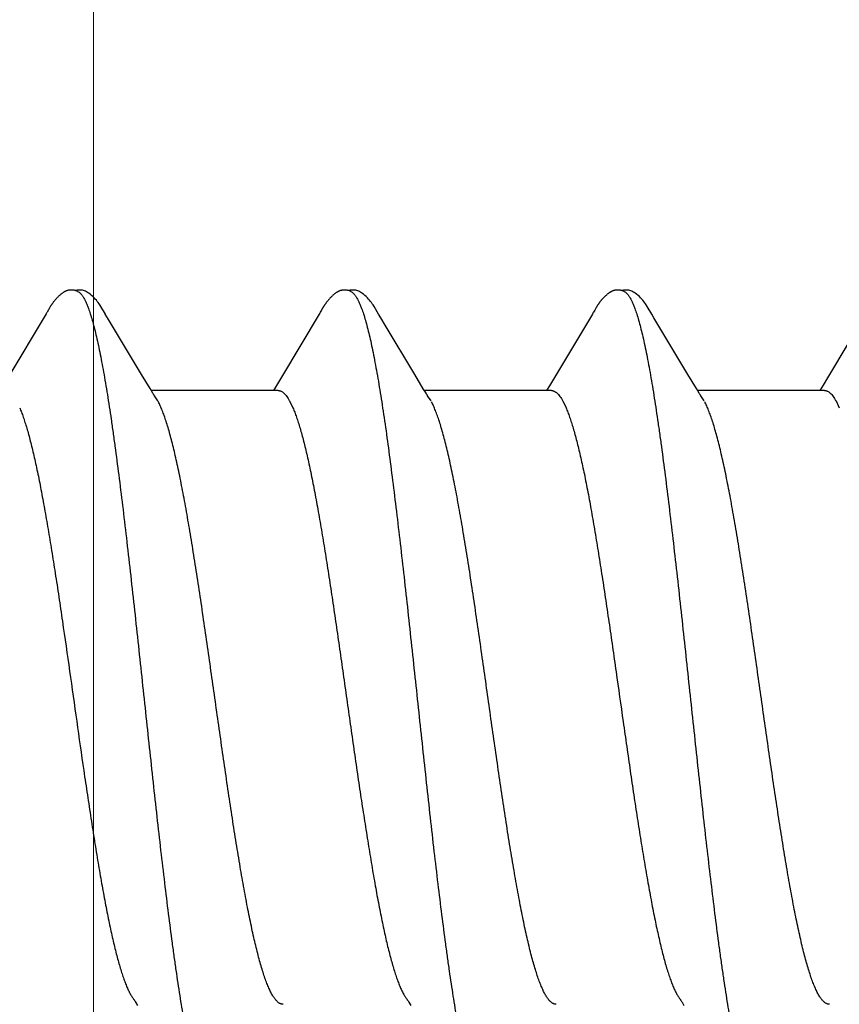
# Model space of a CAD drawing. Units: inches. Extents: x 86.7 to 97.6, y 44.9 to 55.6.
# Drawn here: x 95.5 to 95.7, y 49.2 to 49.4 of the extents above; entities that cross this region are included whole.
import ezdxf

# ---------------------------------------------------------------- set-up
doc = ezdxf.new("R2010")
doc.units = ezdxf.units.IN
doc.header["$MEASUREMENT"] = 0
doc.layers.get('0').update_dxf_attribs({"lineweight": 0})
doc.layers.get('Defpoints').update_dxf_attribs({"lineweight": 0})
for name, color, linetype, lineweight in [('ALUM', 7, 'Continuous', 0), ('DIMENSION', 9, 'Continuous', 0), ('SCREW', 9, 'Continuous', 0)]:
    doc.layers.add(name, color=color, linetype=linetype, lineweight=lineweight)
doc.layers.add('Fastener', color=9, linetype='Continuous')
doc.styles.add('BORDER', font='GOTHIC.TTF')
doc.dimstyles.new('aprop', dxfattribs={"dimtxt": 0.1, "dimasz": 0.09, "dimexe": 0.0625, "dimexo": 0.0625, "dimgap": 0.062, "dimtad": 1, "dimdec": 4, "dimzin": 3, "dimdsep": 46, "dimlunit": 4, "dimtxsty": 'BORDER', "dimblk": 'ARCHTICK', "dimcen": 0.09, "dimclrd": 256, "dimclre": 256, "dimclrt": 256, "dimazin": 0, "dimtfac": 1, "dimtdec": 4, "dimtix": 1, "dimtmove": 2, "dimatfit": 2, "dimldrblk": 'ARCHTICK', "dimfxl": 1, "dimfrac": 2, "dimtolj": 1, "dimtzin": 0, "dimlwd": -1, "dimlwe": -1, "dimarcsym": 0})

# ---------------------------------------------------------------- blocks, each defined once
blk = doc.blocks.new('#12-14 x 2.00 HWH Steel Fastener')
at = {"layer": 'Fastener', "linetype": 'Continuous'}
for p, q in [((0.3627, 0.10049), (0.36256, 0.10026)), ((0.36279, 0.10064), (0.3627, 0.10049)), ((0.36285, 0.10075), (0.36279, 0.10064)), ((0.36317, 0.10131), (0.36285, 0.10075)), ((0.36329, 0.10152), (0.36317, 0.10131)), ((0.43409, 0.10047), (0.43391, 0.10018)), ((0.43418, 0.10063), (0.43409, 0.10047)), ((0.43424, 0.10074), (0.43418, 0.10063)), ((0.43455, 0.10128), (0.43424, 0.10074)), ((0.43467, 0.10149), (0.43455, 0.10128)), ((0.5055, 0.1005), (0.50535, 0.10025)), ((0.50559, 0.10064), (0.5055, 0.1005)), ((0.50565, 0.10075), (0.50559, 0.10064)), ((0.50595, 0.10128), (0.50565, 0.10075)), ((0.50606, 0.10147), (0.50595, 0.10128)), ((0.50616, 0.10164), (0.50606, 0.10147)), ((0.50625, 0.1018), (0.50616, 0.10164)), ((0.36256, 0.10026), (0.35262, 0.08359)), ((0.37865, 0.09926), (0.37806, 0.10024)), ((0.38751, 0.08446), (0.37865, 0.09926)), ((0.43391, 0.10018), (0.42413, 0.08376)), ((0.45006, 0.09925), (0.44946, 0.10023)), ((0.50535, 0.10025), (0.49548, 0.08368)), ((0.52145, 0.09926), (0.52086, 0.10023)), ((0.53031, 0.08446), (0.52145, 0.09926)), ((0.57237, 0.09286), (0.5668, 0.08354)), ((0.38975, 0.08075), (0.38751, 0.08446)), ((0.42413, 0.08376), (0.42277, 0.08152)), ((0.46116, 0.08073), (0.45892, 0.08444)), ((0.49548, 0.08368), (0.49414, 0.08146)), ((0.53255, 0.08075), (0.53031, 0.08446)), ((0.39049, 0.07953), (0.38975, 0.08075)), ((0.42324, 0.08025), (0.39005, 0.08025)), ((0.42277, 0.08152), (0.422, 0.08025)), ((0.46189, 0.07952), (0.46116, 0.08073)), ((0.49464, 0.08025), (0.46145, 0.08025)), ((0.49414, 0.08146), (0.4934, 0.08025)), ((0.53329, 0.07953), (0.53255, 0.08075)), ((0.56604, 0.08025), (0.53285, 0.08025)), ((0.39179, 0.07752), (0.3909, 0.0789)), ((0.42622, 0.07752), (0.42708, 0.07572)), ((0.46319, 0.07752), (0.4623, 0.0789)), ((0.49762, 0.07752), (0.49848, 0.07572)), ((0.53459, 0.07752), (0.5337, 0.0789)), ((0.56902, 0.07752), (0.56988, 0.07572)), ((0.38587, -0.07952), (0.38647, -0.08053)), ((0.45738, -0.07971), (0.45787, -0.08052)), ((0.52878, -0.07971), (0.52927, -0.08052))]:
    blk.add_line(p, q, dxfattribs=at)
for points in [[(0.3688, 0.10651), (0.3687, 0.1065), (0.3686, 0.10649), (0.3685, 0.10647), (0.3684, 0.10645), (0.3683, 0.10643), (0.36821, 0.10641), (0.36812, 0.10638), (0.36803, 0.10635), (0.36794, 0.10632), (0.36785, 0.10628), (0.36776, 0.10624), (0.36767, 0.1062), (0.36758, 0.10616), (0.36749, 0.10611), (0.3674, 0.10607), (0.36731, 0.10601), (0.36722, 0.10596), (0.36713, 0.1059), (0.36703, 0.10584), (0.36693, 0.10577), (0.36683, 0.10569), (0.36671, 0.10561), (0.36659, 0.10551), (0.36645, 0.1054), (0.36632, 0.10529), (0.3662, 0.10519), (0.36607, 0.10508), (0.36595, 0.10497), (0.36584, 0.10486), (0.36572, 0.10475), (0.36561, 0.10465), (0.36551, 0.10454), (0.36541, 0.10443), (0.36531, 0.10433), (0.36521, 0.10423), (0.36512, 0.10413), (0.36503, 0.10402), (0.36495, 0.10392), (0.36486, 0.10382), (0.36478, 0.10372), (0.3647, 0.10362), (0.36462, 0.10352), (0.36454, 0.10342), (0.36447, 0.10333), (0.36439, 0.10323), (0.36432, 0.10313), (0.36425, 0.10303), (0.36418, 0.10294), (0.36412, 0.10284), (0.36405, 0.10274), (0.36399, 0.10265), (0.36392, 0.10255), (0.36386, 0.10246), (0.3638, 0.10237), (0.36374, 0.10228), (0.36368, 0.10218), (0.36363, 0.10209), (0.36357, 0.102), (0.36351, 0.1019), (0.36346, 0.10181), (0.3634, 0.10172), (0.36329, 0.10152)], [(0.37083, 0.10617), (0.37078, 0.10619), (0.37068, 0.10623), (0.37058, 0.10627), (0.37046, 0.10631), (0.37033, 0.10635), (0.37019, 0.10639), (0.37005, 0.10642), (0.3699, 0.10645), (0.36975, 0.10648), (0.36959, 0.1065), (0.36945, 0.10651), (0.3693, 0.10652), (0.36917, 0.10652), (0.36904, 0.10652), (0.36892, 0.10652), (0.3688, 0.10651)], [(0.3729, 0.10621), (0.37264, 0.10632), (0.37238, 0.10641), (0.3721, 0.10647), (0.37182, 0.10651), (0.37149, 0.10653), (0.3711, 0.10651), (0.37067, 0.10645), (0.37029, 0.10636)], [(0.37808, 0.1002), (0.37687, 0.10225), (0.37663, 0.10263), (0.37642, 0.10293), (0.3762, 0.10324), (0.37596, 0.10354), (0.37571, 0.10385), (0.37544, 0.10416), (0.37515, 0.10447), (0.37483, 0.10479), (0.37448, 0.10511), (0.37411, 0.10542), (0.37374, 0.10571), (0.37343, 0.10592), (0.37316, 0.10608), (0.3729, 0.10621)], [(0.44028, 0.10652), (0.44017, 0.10651), (0.44006, 0.1065), (0.43995, 0.10648), (0.43985, 0.10646), (0.43975, 0.10644), (0.43965, 0.10642), (0.43956, 0.10639), (0.43946, 0.10636), (0.43937, 0.10633), (0.43928, 0.10629), (0.43918, 0.10625), (0.43909, 0.10621), (0.439, 0.10617), (0.43891, 0.10612), (0.43882, 0.10607), (0.43872, 0.10602), (0.43863, 0.10596), (0.43853, 0.1059), (0.43843, 0.10584), (0.43833, 0.10577), (0.43822, 0.10569), (0.4381, 0.1056), (0.43797, 0.10549), (0.43782, 0.10538), (0.43769, 0.10526), (0.43755, 0.10515), (0.43742, 0.10503), (0.4373, 0.10492), (0.43718, 0.1048), (0.43706, 0.10469), (0.43695, 0.10458), (0.43684, 0.10447), (0.43673, 0.10436), (0.43663, 0.10425), (0.43654, 0.10414), (0.43644, 0.10404), (0.43635, 0.10393), (0.43627, 0.10383), (0.43618, 0.10372), (0.4361, 0.10362), (0.43602, 0.10352), (0.43594, 0.10342), (0.43586, 0.10332), (0.43579, 0.10322), (0.43572, 0.10313), (0.43565, 0.10303), (0.43558, 0.10293), (0.43552, 0.10284), (0.43545, 0.10275), (0.43539, 0.10266), (0.43533, 0.10256), (0.43527, 0.10248), (0.43521, 0.10239), (0.43516, 0.1023), (0.4351, 0.10221), (0.43505, 0.10213), (0.43499, 0.10204), (0.43494, 0.10195), (0.43489, 0.10186), (0.43483, 0.10177), (0.43478, 0.10168), (0.43467, 0.10149)], [(0.44223, 0.10617), (0.44217, 0.1062), (0.44207, 0.10624), (0.44196, 0.10628), (0.44184, 0.10632), (0.44171, 0.10636), (0.44157, 0.10639), (0.44142, 0.10643), (0.44127, 0.10646), (0.44112, 0.10648), (0.44097, 0.1065), (0.44082, 0.10651), (0.44067, 0.10652), (0.44053, 0.10652), (0.4404, 0.10652), (0.44028, 0.10652)], [(0.4443, 0.10622), (0.44404, 0.10632), (0.44377, 0.10641), (0.4435, 0.10647), (0.44322, 0.10651), (0.44289, 0.10653), (0.4425, 0.10651), (0.44207, 0.10645), (0.44169, 0.10636)], [(0.44949, 0.10019), (0.44828, 0.10224), (0.44803, 0.10263), (0.44782, 0.10293), (0.4476, 0.10323), (0.44736, 0.10354), (0.44711, 0.10385), (0.44684, 0.10416), (0.44655, 0.10447), (0.44623, 0.10479), (0.44589, 0.10511), (0.44551, 0.10542), (0.44514, 0.10571), (0.44483, 0.10592), (0.44456, 0.10608), (0.4443, 0.10622)], [(0.51162, 0.10651), (0.51152, 0.10651), (0.51144, 0.10649), (0.51135, 0.10648), (0.51127, 0.10647), (0.51118, 0.10645), (0.5111, 0.10643), (0.51102, 0.10641), (0.51094, 0.10639), (0.51086, 0.10636), (0.51078, 0.10633), (0.51071, 0.10631), (0.51063, 0.10627), (0.51055, 0.10624), (0.51047, 0.10621), (0.5104, 0.10617), (0.51032, 0.10613), (0.51024, 0.10609), (0.51017, 0.10605), (0.51009, 0.106), (0.51001, 0.10595), (0.50993, 0.1059), (0.50984, 0.10585), (0.50976, 0.10579), (0.50967, 0.10573), (0.50958, 0.10566), (0.50948, 0.10558), (0.50936, 0.10549), (0.50924, 0.1054), (0.50913, 0.1053), (0.50902, 0.10521), (0.50891, 0.10511), (0.5088, 0.10502), (0.5087, 0.10492), (0.5086, 0.10483), (0.5085, 0.10473), (0.50841, 0.10464), (0.50832, 0.10455), (0.50823, 0.10445), (0.50814, 0.10436), (0.50806, 0.10428), (0.50798, 0.10419), (0.5079, 0.1041), (0.50782, 0.10401), (0.50775, 0.10393), (0.50768, 0.10384), (0.50761, 0.10375), (0.50754, 0.10367), (0.50747, 0.10359), (0.5074, 0.1035), (0.50734, 0.10342), (0.50727, 0.10333), (0.50721, 0.10325), (0.50715, 0.10317), (0.50709, 0.10309), (0.50704, 0.10301), (0.50698, 0.10293), (0.50692, 0.10285), (0.50687, 0.10277), (0.50682, 0.1027), (0.50677, 0.10262), (0.50672, 0.10255), (0.50667, 0.10247), (0.50662, 0.1024), (0.50657, 0.10233), (0.50653, 0.10225), (0.50648, 0.10218), (0.50644, 0.10211), (0.50639, 0.10203), (0.50635, 0.10196), (0.50625, 0.1018)], [(0.51363, 0.10617), (0.51355, 0.10621), (0.51346, 0.10624), (0.51337, 0.10627), (0.51327, 0.10631), (0.51317, 0.10634), (0.51305, 0.10637), (0.51293, 0.1064), (0.5128, 0.10643), (0.51268, 0.10645), (0.51254, 0.10648), (0.51242, 0.10649), (0.51229, 0.10651), (0.51216, 0.10652), (0.51204, 0.10652), (0.51193, 0.10653), (0.51182, 0.10652), (0.51172, 0.10652), (0.51162, 0.10651)], [(0.5157, 0.10621), (0.51544, 0.10632), (0.51518, 0.10641), (0.51491, 0.10647), (0.51462, 0.10651), (0.51429, 0.10653), (0.5139, 0.10651), (0.51347, 0.10645), (0.51309, 0.10636)], [(0.52089, 0.10018), (0.51967, 0.10225), (0.51942, 0.10263), (0.51922, 0.10293), (0.519, 0.10323), (0.51876, 0.10354), (0.51851, 0.10385), (0.51824, 0.10416), (0.51795, 0.10447), (0.51763, 0.10479), (0.51728, 0.10511), (0.51691, 0.10542), (0.51654, 0.10571), (0.51623, 0.10592), (0.51596, 0.10608), (0.5157, 0.10621)], [(0.45892, 0.08444), (0.45117, 0.09738), (0.45006, 0.09925)], [(0.5668, 0.08354), (0.56567, 0.08168), (0.5648, 0.08025)], [(0.3909, 0.0789), (0.39087, 0.07893), (0.39085, 0.07897), (0.39082, 0.079), (0.39079, 0.07904), (0.39076, 0.07909), (0.39073, 0.07914), (0.39068, 0.07921), (0.39063, 0.07929), (0.39057, 0.07939), (0.39049, 0.07953)], [(0.4623, 0.0789), (0.46228, 0.07893), (0.46225, 0.07897), (0.46222, 0.079), (0.4622, 0.07904), (0.46216, 0.07909), (0.46213, 0.07914), (0.46209, 0.0792), (0.46204, 0.07928), (0.46197, 0.07938), (0.46189, 0.07952)], [(0.5337, 0.0789), (0.5337, 0.0789), (0.53367, 0.07893), (0.53365, 0.07897), (0.53362, 0.07901), (0.53359, 0.07905), (0.53356, 0.07909), (0.53353, 0.07915), (0.53348, 0.07921), (0.53343, 0.07929), (0.53337, 0.07939), (0.53329, 0.07953)], [(0.38546, -0.07891), (0.38547, -0.07892), (0.3855, -0.07895), (0.38552, -0.07899), (0.38555, -0.07903), (0.38558, -0.07908), (0.38562, -0.07913), (0.38566, -0.07919), (0.38571, -0.07927), (0.38578, -0.07938), (0.38587, -0.07952)], [(0.45686, -0.07891), (0.45687, -0.07891), (0.45689, -0.07895), (0.45692, -0.07899), (0.45695, -0.07903), (0.45698, -0.07907), (0.45702, -0.07913), (0.45706, -0.07919), (0.45711, -0.07927), (0.45718, -0.07937), (0.45726, -0.07951), (0.45738, -0.07971)], [(0.52826, -0.07891), (0.52827, -0.07891), (0.52829, -0.07895), (0.52832, -0.07898), (0.52835, -0.07903), (0.52838, -0.07907), (0.52842, -0.07912), (0.52846, -0.07919), (0.52851, -0.07927), (0.52858, -0.07937), (0.52866, -0.07951), (0.52878, -0.07971)]]:
    blk.add_lwpolyline(points, dxfattribs=at)
blk.add_arc((0.37777, 0.06985), 0.01597, 27.6458, 28.6749, dxfattribs=at)
for points, knots in [([(0.37083, 0.10617), (0.37096, 0.10611), (0.37114, 0.106), (0.37137, 0.10581), (0.37155, 0.10564), (0.37172, 0.10545), (0.3719, 0.10523), (0.37207, 0.10498), (0.37232, 0.10461), (0.37261, 0.10409), (0.37296, 0.10338), (0.37331, 0.10257), (0.37353, 0.102), (0.37364, 0.1017)], [0, 0, 0, 0, 0.076559, 0.118876, 0.164278, 0.213004, 0.265237, 0.321121, 0.380766, 0.511637, 0.658331, 0.821085, 1, 1, 1, 1]), ([(0.44223, 0.10617), (0.44236, 0.10611), (0.44254, 0.106), (0.44277, 0.10582), (0.44294, 0.10565), (0.44312, 0.10545), (0.44329, 0.10524), (0.44347, 0.10499), (0.44371, 0.10462), (0.44401, 0.1041), (0.44429, 0.10352), (0.44452, 0.10301), (0.44476, 0.10244), (0.44493, 0.102), (0.44504, 0.1017)], [0, 0, 0, 0, 0.076089, 0.118151, 0.163292, 0.211757, 0.263739, 0.31939, 0.378834, 0.509476, 0.656304, 0.735924, 0.819729, 1, 1, 1, 1]), ([(0.51363, 0.10617), (0.51376, 0.10611), (0.51394, 0.106), (0.51416, 0.10582), (0.51434, 0.10565), (0.51452, 0.10546), (0.51469, 0.10524), (0.51487, 0.10499), (0.51511, 0.10462), (0.51541, 0.1041), (0.51576, 0.10338), (0.51611, 0.10258), (0.51633, 0.102), (0.51644, 0.1017)], [0, 0, 0, 0, 0.075961, 0.117977, 0.163087, 0.211542, 0.26354, 0.319236, 0.378753, 0.509574, 0.656542, 0.81996, 1, 1, 1, 1]), ([(0.37364, 0.1017), (0.37382, 0.10122), (0.37416, 0.10021), (0.37465, 0.09858), (0.37514, 0.09676), (0.37564, 0.09477), (0.37613, 0.09259), (0.37662, 0.09024), (0.37711, 0.08771), (0.37761, 0.08502), (0.3781, 0.08216), (0.3786, 0.07914), (0.37909, 0.07598), (0.37959, 0.07267), (0.38008, 0.06922), (0.38075, 0.06437), (0.38159, 0.05801), (0.38258, 0.05003), (0.38357, 0.04162), (0.38457, 0.03285), (0.38557, 0.02383), (0.38657, 0.01464), (0.38756, 0.00539), (0.38855, -0.00386), (0.38954, -0.01306), (0.39052, -0.02218), (0.39151, -0.03115), (0.3925, -0.0399), (0.3935, -0.04835), (0.39449, -0.05642), (0.39532, -0.06287), (0.39599, -0.06779), (0.39649, -0.0713), (0.39699, -0.07467), (0.39748, -0.0779), (0.39798, -0.08098), (0.39847, -0.08391), (0.39897, -0.08667), (0.39946, -0.08927), (0.39996, -0.0917), (0.40045, -0.09395), (0.40094, -0.09602), (0.40144, -0.09792), (0.40186, -0.09937), (0.4022, -0.10045), (0.40245, -0.10118), (0.40269, -0.10187), (0.40294, -0.10251), (0.40319, -0.1031), (0.40344, -0.10364), (0.40369, -0.10413), (0.40394, -0.10458), (0.40419, -0.10497), (0.40444, -0.10531), (0.40469, -0.10561), (0.40501, -0.10591), (0.40527, -0.10609), (0.40545, -0.10617)], [0, 0, 0, 0, 0.007195, 0.015247, 0.024149, 0.033896, 0.044474, 0.05587, 0.06807, 0.081055, 0.094802, 0.109284, 0.124476, 0.140344, 0.156853, 0.173966, 0.209912, 0.248076, 0.288282, 0.330238, 0.373457, 0.417382, 0.461567, 0.505689, 0.549584, 0.593084, 0.635972, 0.677861, 0.718312, 0.756907, 0.793368, 0.810753, 0.827542, 0.843701, 0.859193, 0.873984, 0.888049, 0.901362, 0.913898, 0.925639, 0.936568, 0.946669, 0.955932, 0.964348, 0.968237, 0.971913, 0.975376, 0.978626, 0.981663, 0.984488, 0.987102, 0.989508, 0.991711, 0.993715, 0.995531, 0.997172, 1, 1, 1, 1]), ([(0.44504, 0.1017), (0.44522, 0.10122), (0.44556, 0.1002), (0.44606, 0.09857), (0.44655, 0.09674), (0.44705, 0.09472), (0.44755, 0.09251), (0.44805, 0.09011), (0.44855, 0.08753), (0.44905, 0.08479), (0.44955, 0.08188), (0.45005, 0.07882), (0.45055, 0.07562), (0.45122, 0.07109), (0.45206, 0.0651), (0.45304, 0.05756), (0.45403, 0.04958), (0.45502, 0.04121), (0.45601, 0.03253), (0.457, 0.0236), (0.45798, 0.0145), (0.45897, 0.00531), (0.45996, -0.00392), (0.46094, -0.01314), (0.46194, -0.0223), (0.46293, -0.03133), (0.46393, -0.04014), (0.46493, -0.04862), (0.46592, -0.05668), (0.46676, -0.06311), (0.46742, -0.068), (0.46792, -0.07148), (0.46841, -0.07483), (0.4689, -0.07803), (0.4694, -0.0811), (0.46989, -0.08401), (0.47039, -0.08678), (0.47088, -0.08937), (0.47138, -0.0918), (0.47187, -0.09405), (0.47237, -0.09612), (0.47286, -0.09801), (0.47328, -0.09946), (0.47362, -0.10052), (0.47387, -0.10125), (0.47412, -0.10193), (0.47437, -0.10256), (0.47461, -0.10315), (0.47486, -0.10368), (0.47511, -0.10417), (0.47535, -0.1046), (0.4756, -0.10499), (0.47585, -0.10533), (0.4761, -0.10561), (0.47641, -0.10592), (0.47667, -0.10609), (0.47685, -0.10617)], [0, 0, 0, 0, 0.007201, 0.015285, 0.024259, 0.034125, 0.044872, 0.056477, 0.068916, 0.082156, 0.096151, 0.110849, 0.126201, 0.142182, 0.175974, 0.212086, 0.250304, 0.29034, 0.33184, 0.374493, 0.417987, 0.461903, 0.505917, 0.549901, 0.593658, 0.636885, 0.679064, 0.71965, 0.75822, 0.79451, 0.811768, 0.828415, 0.844435, 0.859814, 0.87453, 0.888554, 0.901851, 0.914389, 0.92614, 0.937074, 0.947168, 0.956401, 0.96477, 0.96863, 0.972274, 0.975703, 0.978917, 0.981917, 0.984704, 0.987283, 0.989654, 0.991825, 0.9938, 0.99559, 0.997208, 1, 1, 1, 1]), ([(0.51644, 0.1017), (0.51662, 0.10122), (0.51696, 0.10021), (0.51745, 0.09858), (0.51795, 0.09675), (0.51844, 0.09474), (0.51894, 0.09255), (0.51943, 0.09018), (0.51993, 0.08763), (0.52043, 0.08492), (0.52092, 0.08205), (0.52142, 0.07903), (0.52191, 0.07586), (0.5224, 0.07256), (0.5229, 0.06911), (0.52357, 0.06426), (0.52441, 0.05786), (0.5254, 0.04982), (0.5264, 0.04136), (0.52741, 0.03255), (0.52841, 0.0235), (0.5294, 0.01433), (0.53039, 0.0051), (0.53138, -0.00413), (0.53236, -0.01332), (0.53335, -0.02239), (0.53433, -0.0313), (0.53531, -0.03997), (0.5363, -0.04834), (0.53728, -0.05636), (0.53811, -0.06278), (0.53878, -0.06769), (0.53927, -0.07119), (0.53977, -0.07457), (0.54027, -0.07781), (0.54077, -0.08092), (0.54127, -0.08388), (0.54177, -0.08667), (0.54227, -0.08931), (0.54277, -0.09176), (0.54327, -0.09403), (0.54377, -0.09612), (0.54426, -0.09801), (0.54469, -0.09947), (0.54503, -0.10053), (0.54527, -0.10126), (0.54552, -0.10194), (0.54577, -0.10257), (0.54602, -0.10315), (0.54626, -0.10369), (0.54651, -0.10417), (0.54676, -0.10461), (0.547, -0.10499), (0.54725, -0.10533), (0.5475, -0.10561), (0.54781, -0.10592), (0.54807, -0.10609), (0.54825, -0.10617)], [0, 0, 0, 0, 0.007191, 0.015254, 0.024192, 0.034003, 0.044671, 0.05617, 0.06847, 0.081542, 0.095352, 0.109863, 0.125043, 0.140874, 0.157351, 0.174466, 0.210562, 0.249023, 0.28957, 0.331758, 0.37504, 0.418873, 0.462925, 0.506964, 0.550823, 0.594204, 0.636732, 0.678157, 0.718226, 0.756573, 0.792902, 0.810248, 0.827016, 0.843188, 0.858745, 0.87366, 0.887886, 0.901374, 0.914074, 0.925952, 0.936984, 0.947145, 0.956421, 0.964811, 0.968675, 0.972319, 0.975745, 0.978953, 0.981946, 0.984727, 0.987297, 0.989662, 0.991827, 0.993799, 0.995588, 0.997206, 1, 1, 1, 1]), ([(0.42324, 0.08025), (0.42331, 0.08025), (0.42343, 0.08024), (0.42362, 0.08021), (0.4238, 0.08015), (0.42406, 0.08005), (0.42438, 0.07986), (0.42475, 0.07956), (0.42512, 0.07917), (0.4255, 0.07869), (0.42587, 0.07814), (0.4261, 0.07773), (0.42622, 0.07752)], [0, 0, 0, 0, 0.044116, 0.088824, 0.134685, 0.182223, 0.284043, 0.397445, 0.524542, 0.666746, 0.825015, 1, 1, 1, 1]), ([(0.49464, 0.08025), (0.49471, 0.08025), (0.49483, 0.08024), (0.49502, 0.08021), (0.4952, 0.08016), (0.49546, 0.08005), (0.49578, 0.07986), (0.49615, 0.07956), (0.49653, 0.07917), (0.4969, 0.07869), (0.49727, 0.07814), (0.4975, 0.07773), (0.49762, 0.07752)], [0, 0, 0, 0, 0.044143, 0.0889, 0.13484, 0.182483, 0.284539, 0.398102, 0.525231, 0.667342, 0.82539, 1, 1, 1, 1]), ([(0.56604, 0.08025), (0.56611, 0.08025), (0.56623, 0.08024), (0.56642, 0.08021), (0.5666, 0.08016), (0.56686, 0.08005), (0.56718, 0.07986), (0.56755, 0.07956), (0.56792, 0.07917), (0.5683, 0.07869), (0.56867, 0.07814), (0.5689, 0.07773), (0.56902, 0.07752)], [0, 0, 0, 0, 0.044184, 0.088954, 0.134876, 0.182466, 0.28435, 0.397721, 0.524714, 0.666806, 0.825004, 1, 1, 1, 1]), ([(0.42451, -0.08025), (0.42443, -0.08025), (0.42425, -0.08024), (0.42399, -0.08017), (0.42374, -0.08007), (0.42348, -0.07992), (0.42322, -0.07974), (0.42296, -0.07951), (0.42271, -0.07924), (0.42245, -0.07894), (0.42219, -0.07859), (0.42194, -0.07821), (0.42168, -0.07778), (0.42143, -0.07732), (0.42117, -0.07682), (0.42082, -0.07608), (0.42039, -0.07506), (0.41989, -0.07372), (0.41938, -0.07223), (0.41887, -0.0706), (0.41837, -0.06882), (0.41786, -0.06691), (0.41735, -0.06487), (0.41685, -0.0627), (0.41634, -0.0604), (0.41583, -0.05798), (0.41533, -0.05544), (0.41482, -0.05279), (0.41413, -0.04905), (0.41327, -0.04415), (0.41226, -0.038), (0.41124, -0.03153), (0.41023, -0.0248), (0.40921, -0.01788), (0.40786, -0.00846), (0.40652, 0.00103), (0.40517, 0.01055), (0.40415, 0.01765), (0.40312, 0.02464), (0.4021, 0.03142), (0.40108, 0.03793), (0.40006, 0.04409), (0.39921, 0.04899), (0.39852, 0.05272), (0.39801, 0.05537), (0.39751, 0.05791), (0.397, 0.06033), (0.39649, 0.06263), (0.39599, 0.06481), (0.39548, 0.06685), (0.39498, 0.06876), (0.39447, 0.07053), (0.39397, 0.07216), (0.39346, 0.07365), (0.39296, 0.07499), (0.39246, 0.07619), (0.3921, 0.07692), (0.39192, 0.07726)], [0, 0, 0, 0, 0.001583, 0.003208, 0.004912, 0.006726, 0.008675, 0.010779, 0.013055, 0.015515, 0.018167, 0.021018, 0.024073, 0.027334, 0.030802, 0.03448, 0.042464, 0.051293, 0.060974, 0.07151, 0.08289, 0.095089, 0.10808, 0.121837, 0.136349, 0.151607, 0.167596, 0.184273, 0.201579, 0.237868, 0.276325, 0.316872, 0.359018, 0.402256, 0.446202, 0.535082, 0.579677, 0.624077, 0.667777, 0.710257, 0.751015, 0.789616, 0.825837, 0.843075, 0.859719, 0.875715, 0.891005, 0.905539, 0.919299, 0.932275, 0.944458, 0.955831, 0.966373, 0.976067, 0.984901, 0.992876, 1, 1, 1, 1]), ([(0.49591, -0.08025), (0.49583, -0.08025), (0.49566, -0.08024), (0.4954, -0.08018), (0.49514, -0.08007), (0.49489, -0.07993), (0.49464, -0.07975), (0.49438, -0.07953), (0.49413, -0.07927), (0.49387, -0.07897), (0.49362, -0.07863), (0.49337, -0.07825), (0.49311, -0.07783), (0.49286, -0.07737), (0.4926, -0.07688), (0.49226, -0.07615), (0.49183, -0.07514), (0.49132, -0.07381), (0.49081, -0.07233), (0.49031, -0.07071), (0.4898, -0.06894), (0.48929, -0.06702), (0.48878, -0.06498), (0.48827, -0.06281), (0.48777, -0.06052), (0.48726, -0.05811), (0.48676, -0.05559), (0.48625, -0.05296), (0.48557, -0.04926), (0.48471, -0.04438), (0.4837, -0.03825), (0.48268, -0.03177), (0.48166, -0.025), (0.48063, -0.01804), (0.47927, -0.00857), (0.47793, 0.00094), (0.47658, 0.01044), (0.47557, 0.01748), (0.47456, 0.02439), (0.47355, 0.0311), (0.47253, 0.03757), (0.47152, 0.04374), (0.47067, 0.04867), (0.46998, 0.05241), (0.46947, 0.05507), (0.46896, 0.05763), (0.46845, 0.06008), (0.46794, 0.06241), (0.46743, 0.06462), (0.46692, 0.06671), (0.4664, 0.06866), (0.46589, 0.07047), (0.46538, 0.07212), (0.46487, 0.07363), (0.46436, 0.07498), (0.46386, 0.07618), (0.4635, 0.07692), (0.46332, 0.07726)], [0, 0, 0, 0, 0.001565, 0.00317, 0.00485, 0.006635, 0.008552, 0.010622, 0.01286, 0.015281, 0.017893, 0.020702, 0.023715, 0.026933, 0.030359, 0.033994, 0.041896, 0.050654, 0.060283, 0.070794, 0.082174, 0.094384, 0.107381, 0.121129, 0.135603, 0.150783, 0.166646, 0.183165, 0.20031, 0.236372, 0.274752, 0.315347, 0.357712, 0.401314, 0.445606, 0.534591, 0.578981, 0.623075, 0.666238, 0.708168, 0.748704, 0.787383, 0.823822, 0.84115, 0.857859, 0.873933, 0.889356, 0.904107, 0.918138, 0.931398, 0.943837, 0.955423, 0.966133, 0.975945, 0.984853, 0.992865, 1, 1, 1, 1]), ([(0.56731, -0.08025), (0.56723, -0.08025), (0.56705, -0.08024), (0.5668, -0.08018), (0.56654, -0.08007), (0.56629, -0.07993), (0.56603, -0.07975), (0.56578, -0.07953), (0.56553, -0.07927), (0.56527, -0.07897), (0.56502, -0.07863), (0.56477, -0.07825), (0.56451, -0.07783), (0.56426, -0.07738), (0.56401, -0.07689), (0.56366, -0.07615), (0.56323, -0.07514), (0.56272, -0.07381), (0.56221, -0.07233), (0.5617, -0.07069), (0.56119, -0.06891), (0.56068, -0.06698), (0.56016, -0.06491), (0.55965, -0.06271), (0.55914, -0.06038), (0.55863, -0.05794), (0.55793, -0.05448), (0.55708, -0.0499), (0.55607, -0.04412), (0.55506, -0.038), (0.55405, -0.03158), (0.55305, -0.02492), (0.55204, -0.01807), (0.55069, -0.00868), (0.54935, 0.00079), (0.548, 0.0103), (0.54698, 0.01739), (0.54596, 0.02438), (0.54493, 0.0312), (0.54391, 0.03775), (0.54288, 0.04396), (0.54202, 0.0489), (0.54134, 0.05264), (0.54083, 0.05528), (0.54032, 0.05782), (0.53982, 0.06024), (0.53931, 0.06254), (0.53881, 0.06472), (0.5383, 0.06678), (0.53779, 0.06871), (0.53728, 0.0705), (0.53677, 0.07214), (0.53626, 0.07364), (0.53576, 0.07499), (0.53526, 0.07619), (0.5349, 0.07692), (0.53472, 0.07726)], [0, 0, 0, 0, 0.001574, 0.003183, 0.004865, 0.006651, 0.008567, 0.010634, 0.012868, 0.015283, 0.017889, 0.020691, 0.023696, 0.026907, 0.030328, 0.033961, 0.04187, 0.050651, 0.06032, 0.070889, 0.082351, 0.094677, 0.107834, 0.121788, 0.13649, 0.151889, 0.167936, 0.201851, 0.238038, 0.276353, 0.316594, 0.358262, 0.401016, 0.444789, 0.533626, 0.578082, 0.622381, 0.666126, 0.708815, 0.749899, 0.788847, 0.825305, 0.842571, 0.859179, 0.875118, 0.890375, 0.904934, 0.918767, 0.931846, 0.944142, 0.955623, 0.966259, 0.976018, 0.984888, 0.992877, 1, 1, 1, 1]), ([(0.35568, 0.07572), (0.35584, 0.07534), (0.35616, 0.07454), (0.35662, 0.07327), (0.35708, 0.07189), (0.35755, 0.07038), (0.35801, 0.06875), (0.35847, 0.06701), (0.35893, 0.06516), (0.35939, 0.06319), (0.35986, 0.06113), (0.36049, 0.05817), (0.36127, 0.05423), (0.3622, 0.04924), (0.36312, 0.04392), (0.36405, 0.03831), (0.36498, 0.03241), (0.36591, 0.02626), (0.36717, 0.01772), (0.36872, 0.00686), (0.37056, -0.00617), (0.3721, -0.01695), (0.37335, -0.02541), (0.37428, -0.03155), (0.37521, -0.03749), (0.37614, -0.04316), (0.37706, -0.04853), (0.37785, -0.05281), (0.37848, -0.05605), (0.37894, -0.05836), (0.37941, -0.06056), (0.37987, -0.06267), (0.38034, -0.06466), (0.3808, -0.06655), (0.38126, -0.06832), (0.38173, -0.06998), (0.38219, -0.07153), (0.38265, -0.07295), (0.38312, -0.07426), (0.38358, -0.07543), (0.38404, -0.07649), (0.38444, -0.07728), (0.38475, -0.07785), (0.38499, -0.07823), (0.38522, -0.07858), (0.38538, -0.0788), (0.38546, -0.07891)], [0, 0, 0, 0, 0.0078, 0.016335, 0.025603, 0.0356, 0.046317, 0.057736, 0.069837, 0.082602, 0.096017, 0.110074, 0.140067, 0.172342, 0.206542, 0.242581, 0.280485, 0.320004, 0.360776, 0.444451, 0.528368, 0.610938, 0.651325, 0.690777, 0.728978, 0.765516, 0.800048, 0.832547, 0.848019, 0.862922, 0.877212, 0.890851, 0.903822, 0.916118, 0.927736, 0.938664, 0.948887, 0.958385, 0.967144, 0.975159, 0.982439, 0.988993, 0.992004, 0.994841, 0.997505, 1, 1, 1, 1]), ([(0.42708, 0.07572), (0.42724, 0.07534), (0.42757, 0.07453), (0.42803, 0.07325), (0.42849, 0.07185), (0.42896, 0.07033), (0.42942, 0.0687), (0.42989, 0.06694), (0.43035, 0.06508), (0.43081, 0.0631), (0.43128, 0.06102), (0.43191, 0.05805), (0.4327, 0.0541), (0.43362, 0.04909), (0.43455, 0.04375), (0.43548, 0.03812), (0.4364, 0.03223), (0.43733, 0.02612), (0.43826, 0.01984), (0.43919, 0.01343), (0.44011, 0.00693), (0.44104, 0.00038), (0.44197, -0.00617), (0.4429, -0.01268), (0.44382, -0.01911), (0.44475, -0.02541), (0.44568, -0.03153), (0.44661, -0.03745), (0.44753, -0.04312), (0.44846, -0.04849), (0.44924, -0.05277), (0.44987, -0.05603), (0.45034, -0.05833), (0.4508, -0.06053), (0.4514, -0.06327), (0.45202, -0.06586), (0.45266, -0.06831), (0.45312, -0.06997), (0.45359, -0.07152), (0.45405, -0.07295), (0.45451, -0.07425), (0.45498, -0.07543), (0.45544, -0.07649), (0.45584, -0.07728), (0.45616, -0.07785), (0.45639, -0.07824), (0.45662, -0.07858), (0.45678, -0.0788), (0.45686, -0.07891)], [0, 0, 0, 0, 0.007866, 0.016473, 0.025815, 0.035886, 0.046673, 0.058163, 0.070342, 0.083192, 0.096695, 0.110831, 0.140916, 0.173257, 0.207651, 0.243884, 0.281721, 0.320913, 0.361204, 0.402334, 0.44403, 0.486017, 0.52802, 0.569763, 0.610972, 0.651377, 0.690712, 0.728721, 0.765153, 0.799778, 0.832375, 0.847847, 0.862733, 0.87701, 0.89066, 0.915999, 0.927651, 0.938603, 0.948839, 0.958346, 0.967119, 0.975154, 0.982451, 0.989014, 0.992024, 0.994857, 0.997514, 1, 1, 1, 1]), ([(0.49848, 0.07572), (0.49864, 0.07534), (0.49896, 0.07454), (0.49942, 0.07328), (0.49989, 0.07188), (0.50035, 0.07037), (0.50081, 0.06873), (0.50128, 0.06697), (0.50174, 0.06511), (0.50221, 0.06313), (0.50267, 0.06106), (0.50314, 0.05888), (0.5036, 0.05661), (0.50423, 0.0534), (0.50501, 0.04918), (0.50593, 0.04386), (0.50686, 0.03822), (0.50779, 0.03228), (0.50873, 0.0261), (0.50967, 0.01973), (0.51061, 0.01325), (0.51185, 0.00454), (0.51308, -0.00416), (0.51431, -0.01281), (0.51523, -0.01919), (0.51615, -0.02544), (0.51707, -0.03152), (0.518, -0.03739), (0.51892, -0.04303), (0.51984, -0.04838), (0.52076, -0.05341), (0.52154, -0.05739), (0.52217, -0.0604), (0.52264, -0.06252), (0.52311, -0.06454), (0.52358, -0.06645), (0.52405, -0.06826), (0.52452, -0.06994), (0.52498, -0.07151), (0.52545, -0.07295), (0.52592, -0.07426), (0.52638, -0.07544), (0.52684, -0.0765), (0.52724, -0.07729), (0.52756, -0.07786), (0.52779, -0.07824), (0.52802, -0.07858), (0.52818, -0.0788), (0.52826, -0.0789)], [0, 0, 0, 0, 0.007791, 0.016327, 0.025614, 0.035656, 0.046445, 0.057952, 0.070149, 0.083005, 0.096495, 0.110594, 0.125276, 0.14052, 0.172641, 0.206866, 0.243121, 0.2813, 0.321059, 0.361965, 0.403579, 0.445496, 0.529083, 0.570556, 0.611551, 0.651608, 0.690557, 0.728343, 0.76463, 0.799054, 0.831483, 0.861813, 0.876147, 0.889901, 0.903044, 0.915538, 0.927348, 0.93844, 0.948794, 0.95839, 0.967211, 0.975254, 0.982534, 0.989068, 0.992063, 0.994881, 0.997525, 1, 1, 1, 1])]:
    blk.add_open_spline(points, degree=3, knots=knots, dxfattribs=at)
blk = doc.blocks.new('_ArchTick')
at = {"color": 0, "linetype": 'ByBlock', "const_width": 0.15}
blk.add_lwpolyline([(-0.5, -0.5), (0.5, 0.5)], dxfattribs=at)
blk = doc.blocks.new('*D29')
at = {"layer": 'ALUM', "transparency": 16777216}
for p, q in [((95.51329, 49.73931), (96.08185, 49.73931)), ((96.01935, 49.73931), (96.01935, 45.73931)), ((95.51329, 45.73931), (96.08185, 45.73931))]:
    blk.add_line(p, q, dxfattribs=at)
at = {"layer": 'Defpoints', "color": 0, "transparency": 16777216}
for p in [(95.45079, 49.73931), (95.45079, 45.73931), (96.01935, 45.73931)]:
    blk.add_point(p, dxfattribs=at)
at = {"layer": 'ALUM', "transparency": 16777216, "xscale": 0.09, "yscale": 0.09, "zscale": 0.09}
for p, rotation in [((96.01935, 49.73931), 90), ((96.01935, 45.73931), 270)]:
    blk.add_blockref('_ArchTick', p, dxfattribs=dict(at, rotation=rotation))
at = {"layer": 'ALUM', "transparency": 16777216, "insert": (95.90609, 47.73931), "char_height": 0.1, "attachment_point": 5, "rotation": 90, "style": 'BORDER'}
blk.add_mtext('\\A1;4"', dxfattribs=at)

msp = doc.modelspace()

# ---------------------------------------------------------------- hatches: boundary and pattern name
at = {"layer": 'DIMENSION'}
h = msp.add_hatch(dxfattribs=at)
h.set_pattern_fill('ANSI36', color=256, scale=2.5)
h.set_pattern_definition([(45, (0.10938, 0), (0.16572815, 0.6076699), [0.78125, -0.15625, 0, -0.15625])])
edge = h.paths.add_edge_path()
edge.add_line((95.513288, 45.030903), (95.513288, 53.96761))

# ---------------------------------------------------------------- linework, layer by layer
msp.add_lwpolyline([(95.513288, 45.030903), (95.513288, 53.96761)], dxfattribs=at)

# ---------------------------------------------------------------- block references
at = {"layer": 'SCREW'}
msp.add_blockref('#12-14 x 2.00 HWH Steel Fastener', (95.138288, 49.239312), dxfattribs=at)

# ---------------------------------------------------------------- dimensions: what is measured, and where the dimension line sits
at = {"layer": 'ALUM'}
dim = msp.add_linear_dim(base=(96.019345, 45.739312), p1=(95.450788, 49.739312), p2=(95.450788, 45.739312), angle=90, dimstyle='aprop', dxfattribs=at)
dim.commit()
dim.dimension.update_dxf_attribs({"geometry": '*D29', "text_midpoint": (95.906088, 47.739312)})

doc.saveas('drawing.dxf')
